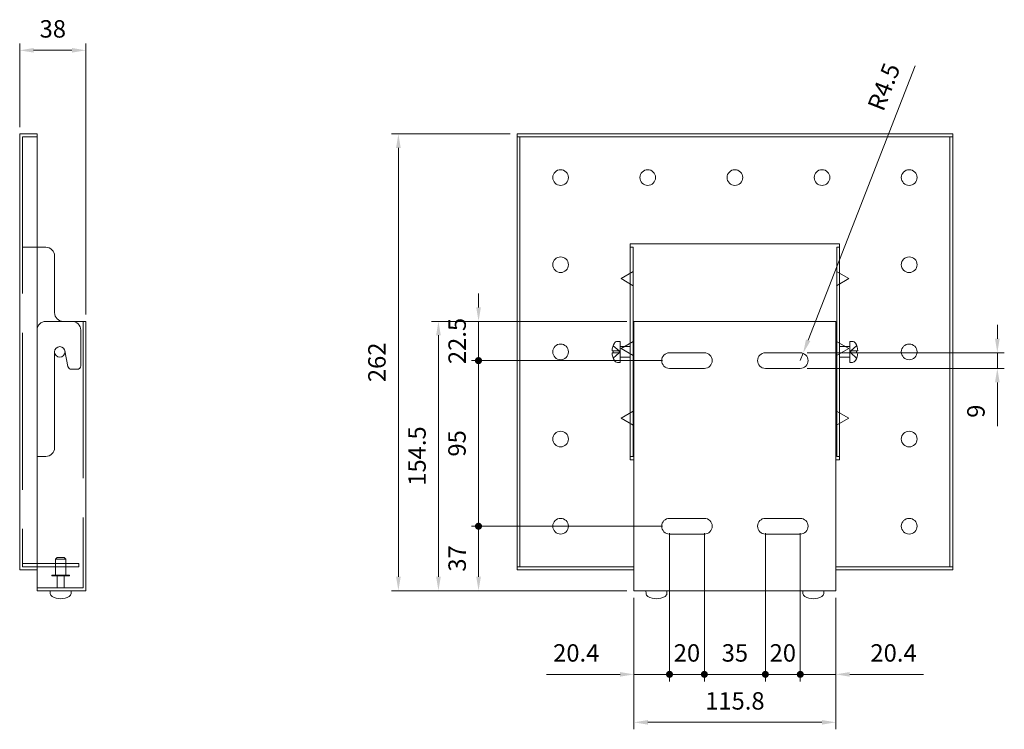
# Model space of a CAD drawing. Units: millimetres. Extents: x 46746 to 48426, y -55123 to -53935.
# Drawn here: x 47458 to 48023, y -54747 to -54340 of the extents above; entities that cross this region are included whole.
import ezdxf

# ---------------------------------------------------------------- set-up
doc = ezdxf.new("R2010")
doc.units = ezdxf.units.MM
doc.header["$LTSCALE"] = 15
for name, pattern in [('AM_ISO02W050', [7.5, 6, -1.5]), ('AM_ISO02W050x2', [3.75, 3, -0.75]), ('AM_ISO08W050x2', [9, 6, -0.75, 1.5, -0.75])]:
    doc.linetypes.add(name, pattern=pattern)
doc.layers.get('0').update_dxf_attribs({"lineweight": 15})
for name, color, linetype, lineweight in [('AM_0', 7, 'Continuous', 15), ('AM_3', 6, 'AM_ISO02W050', 13), ('AM_3N', 6, 'AM_ISO02W050', 15), ('AM_5', 92, 'Continuous', 15)]:
    doc.layers.add(name, color=color, linetype=linetype, lineweight=lineweight)
doc.styles.get("Standard").update_dxf_attribs({"font": 'ISOCP.SHX', "bigfont": 'EXTFONT.SHX'})
doc.dimstyles.new('AM_ISO$0', dxfattribs={"dimtxt": 2.5, "dimasz": 2, "dimexe": 1, "dimexo": 1, "dimgap": 1.5, "dimtad": 1, "dimdsep": 46, "dimtxsty": 'STANDARD', "dimcen": 0, "dimclrd": 256, "dimclre": 256, "dimclrt": 3, "dimadec": 0, "dimazin": 2, "dimtp": 0.1, "dimtm": 0.1, "dimtfac": 0.71, "dimtmove": 0, "dimatfit": 3, "dimfxl": 1, "dimlwd": -1, "dimlwe": -1, "dimarcsym": 1})
doc.dimstyles.new('AM_ISO$4', dxfattribs={"dimtxt": 2.5, "dimasz": 2, "dimexe": 1, "dimexo": 1, "dimgap": 1.5, "dimtad": 1, "dimdsep": 46, "dimtxsty": 'STANDARD', "dimcen": 0, "dimclrd": 256, "dimclre": 256, "dimclrt": 3, "dimadec": 0, "dimazin": 2, "dimtp": 0.1, "dimtm": 0.1, "dimtfac": 0.71, "dimtmove": 0, "dimatfit": 3, "dimfxl": 1, "dimlwd": -1, "dimlwe": -1, "dimarcsym": 1})

# ---------------------------------------------------------------- blocks, each defined once
blk = doc.blocks.new('*D217')
at = {"layer": 'AM_5', "linetype": 'ByBlock', "transparency": 16777216}
for p, q in [((47457.69, -54401.3), (47457.69, -54353.3)), ((47465.69, -54357.3), (47487.69, -54357.3)), ((47495.69, -54508.8), (47495.69, -54353.3))]:
    blk.add_line(p, q, dxfattribs=at)
at = {"layer": 'AM_5', "transparency": 16777216}
for points in [[(47465.69, -54355.96), (47465.69, -54358.63), (47457.69, -54357.3)], [(47487.69, -54355.96), (47487.69, -54358.63), (47495.69, -54357.3)]]:
    blk.add_solid(points, dxfattribs=at)
at = {"layer": 'Defpoints', "color": 0, "transparency": 16777216}
for p in [(47495.69, -54357.3), (47457.69, -54405.3), (47495.69, -54512.8)]:
    blk.add_point(p, dxfattribs=at)
at = {"layer": 'AM_5', "color": 3, "transparency": 16777216, "insert": (47476.69, -54346.3), "char_height": 10, "attachment_point": 5}
blk.add_mtext('38', dxfattribs=at)
blk = doc.blocks.new('GENDOT')
blk.add_line((0, 0), (-1, 0))
at = {"const_width": 0.25}
blk.add_lwpolyline([(-0.125, 0, 1), (0.125, 0, 1)], format="xyb", close=True, dxfattribs=at)
blk = doc.blocks.new('*D218')
at = {"layer": 'AM_5', "linetype": 'ByBlock', "transparency": 16777216}
for p, q in [((47720.98, -54504.8), (47720.98, -54496.8)), ((47806.14, -54512.8), (47716.98, -54512.8)), ((47720.98, -54512.8), (47720.98, -54535.3)), ((47826.54, -54535.3), (47716.98, -54535.3)), ((47720.98, -54543.3), (47720.98, -54551.3))]:
    blk.add_line(p, q, dxfattribs=at)
at = {"layer": 'AM_5', "transparency": 16777216}
blk.add_solid([(47719.65, -54504.8), (47722.31, -54504.8), (47720.98, -54512.8)], dxfattribs=at)
at = {"layer": 'Defpoints', "color": 0, "transparency": 16777216}
for p in [(47810.14, -54512.8), (47720.98, -54535.3), (47830.54, -54535.3)]:
    blk.add_point(p, dxfattribs=at)
at = {"layer": 'AM_5', "transparency": 16777216, "xscale": 8, "yscale": 8, "zscale": 8, "rotation": 90}
blk.add_blockref('GENDOT', (47720.98, -54535.3), dxfattribs=at)
at = {"layer": 'AM_5', "color": 3, "transparency": 16777216, "insert": (47709.98, -54524.05), "char_height": 10, "attachment_point": 5, "rotation": 90}
blk.add_mtext('22.5', dxfattribs=at)
blk = doc.blocks.new('*D219')
at = {"layer": 'AM_5', "linetype": 'ByBlock', "transparency": 16777216}
for p, q in [((47826.54, -54535.3), (47716.88, -54535.3)), ((47720.88, -54543.3), (47720.88, -54622.3)), ((47826.54, -54630.3), (47716.88, -54630.3))]:
    blk.add_line(p, q, dxfattribs=at)
at = {"layer": 'Defpoints', "color": 0, "transparency": 16777216}
for p in [(47830.54, -54535.3), (47720.88, -54630.3), (47830.54, -54630.3)]:
    blk.add_point(p, dxfattribs=at)
at = {"layer": 'AM_5', "transparency": 16777216, "xscale": 8, "yscale": 8, "zscale": 8}
for p, rotation in [((47720.88, -54535.3), 90), ((47720.88, -54630.3), 270)]:
    blk.add_blockref('GENDOT', p, dxfattribs=dict(at, rotation=rotation))
at = {"layer": 'AM_5', "color": 3, "transparency": 16777216, "insert": (47709.88, -54582.8), "char_height": 10, "attachment_point": 5, "rotation": 90}
blk.add_mtext('95', dxfattribs=at)
blk = doc.blocks.new('*D220')
at = {"layer": 'AM_5', "linetype": 'ByBlock', "transparency": 16777216}
for p, q in [((47826.54, -54630.3), (47716.98, -54630.3)), ((47720.98, -54638.3), (47720.98, -54659.3)), ((47806.14, -54667.3), (47716.98, -54667.3))]:
    blk.add_line(p, q, dxfattribs=at)
at = {"layer": 'AM_5', "transparency": 16777216}
blk.add_solid([(47719.65, -54659.3), (47722.31, -54659.3), (47720.98, -54667.3)], dxfattribs=at)
at = {"layer": 'Defpoints', "color": 0, "transparency": 16777216}
for p in [(47830.54, -54630.3), (47720.98, -54667.3), (47810.14, -54667.3)]:
    blk.add_point(p, dxfattribs=at)
at = {"layer": 'AM_5', "transparency": 16777216, "xscale": 8, "yscale": 8, "zscale": 8, "rotation": 90}
blk.add_blockref('GENDOT', (47720.98, -54630.3), dxfattribs=at)
at = {"layer": 'AM_5', "color": 3, "transparency": 16777216, "insert": (47709.98, -54648.8), "char_height": 10, "attachment_point": 5, "rotation": 90}
blk.add_mtext('37', dxfattribs=at)
blk = doc.blocks.new('*D221')
at = {"layer": 'AM_5', "linetype": 'ByBlock', "transparency": 16777216}
for p, q in [((47830.54, -54634.3), (47830.54, -54719.3)), ((47810.14, -54671.3), (47810.14, -54719.3)), ((47802.14, -54715.3), (47759.89, -54715.3)), ((47830.54, -54715.3), (47810.14, -54715.3)), ((47838.54, -54715.3), (47846.54, -54715.3))]:
    blk.add_line(p, q, dxfattribs=at)
at = {"layer": 'AM_5', "transparency": 16777216}
blk.add_solid([(47802.14, -54713.96), (47802.14, -54716.63), (47810.14, -54715.3)], dxfattribs=at)
at = {"layer": 'Defpoints', "color": 0, "transparency": 16777216}
for p in [(47830.54, -54630.3), (47810.14, -54667.3), (47810.14, -54715.3)]:
    blk.add_point(p, dxfattribs=at)
at = {"layer": 'AM_5', "transparency": 16777216, "xscale": 8, "yscale": 8, "zscale": 8, "rotation": 180}
blk.add_blockref('GENDOT', (47830.54, -54715.3), dxfattribs=at)
at = {"layer": 'AM_5', "color": 3, "transparency": 16777216, "insert": (47777.02, -54704.3), "char_height": 10, "attachment_point": 5}
blk.add_mtext('20.4', dxfattribs=at)
blk = doc.blocks.new('*D222')
at = {"layer": 'AM_5', "linetype": 'ByBlock', "transparency": 16777216}
for p, q in [((47830.54, -54634.3), (47830.54, -54719.3)), ((47850.54, -54634.3), (47850.54, -54719.3)), ((47822.54, -54715.3), (47814.54, -54715.3)), ((47830.54, -54715.3), (47850.54, -54715.3)), ((47858.54, -54715.3), (47866.54, -54715.3))]:
    blk.add_line(p, q, dxfattribs=at)
at = {"layer": 'Defpoints', "color": 0, "transparency": 16777216}
for p in [(47830.54, -54630.3), (47850.54, -54630.3), (47850.54, -54715.3)]:
    blk.add_point(p, dxfattribs=at)
at = {"layer": 'AM_5', "transparency": 16777216, "xscale": 8, "yscale": 8, "zscale": 8}
blk.add_blockref('GENDOT', (47830.54, -54715.3), dxfattribs=at)
at = {"layer": 'AM_5', "transparency": 16777216, "xscale": 8, "yscale": 8, "zscale": 8, "rotation": 180}
blk.add_blockref('GENDOT', (47850.54, -54715.3), dxfattribs=at)
at = {"layer": 'AM_5', "color": 3, "transparency": 16777216, "insert": (47840.54, -54704.3), "char_height": 10, "attachment_point": 5}
blk.add_mtext('20', dxfattribs=at)
blk = doc.blocks.new('*D223')
at = {"layer": 'AM_5', "linetype": 'ByBlock', "transparency": 16777216}
for p, q in [((47850.54, -54634.3), (47850.54, -54719.3)), ((47885.54, -54634.3), (47885.54, -54719.3)), ((47858.54, -54715.3), (47877.54, -54715.3))]:
    blk.add_line(p, q, dxfattribs=at)
at = {"layer": 'Defpoints', "color": 0, "transparency": 16777216}
for p in [(47850.54, -54630.3), (47885.54, -54630.3), (47885.54, -54715.3)]:
    blk.add_point(p, dxfattribs=at)
at = {"layer": 'AM_5', "transparency": 16777216, "xscale": 8, "yscale": 8, "zscale": 8, "rotation": 180}
blk.add_blockref('GENDOT', (47850.54, -54715.3), dxfattribs=at)
at = {"layer": 'AM_5', "transparency": 16777216, "xscale": 8, "yscale": 8, "zscale": 8}
blk.add_blockref('GENDOT', (47885.54, -54715.3), dxfattribs=at)
at = {"layer": 'AM_5', "color": 3, "transparency": 16777216, "insert": (47868.04, -54704.3), "char_height": 10, "attachment_point": 5}
blk.add_mtext('35', dxfattribs=at)
blk = doc.blocks.new('*D224')
at = {"layer": 'AM_5', "linetype": 'ByBlock', "transparency": 16777216}
for p, q in [((47885.54, -54634.3), (47885.54, -54719.3)), ((47905.54, -54634.3), (47905.54, -54719.3)), ((47877.54, -54715.3), (47869.54, -54715.3)), ((47885.54, -54715.3), (47905.54, -54715.3)), ((47913.54, -54715.3), (47921.54, -54715.3))]:
    blk.add_line(p, q, dxfattribs=at)
at = {"layer": 'Defpoints', "color": 0, "transparency": 16777216}
for p in [(47885.54, -54630.3), (47905.54, -54630.3), (47905.54, -54715.3)]:
    blk.add_point(p, dxfattribs=at)
at = {"layer": 'AM_5', "transparency": 16777216, "xscale": 8, "yscale": 8, "zscale": 8}
blk.add_blockref('GENDOT', (47885.54, -54715.3), dxfattribs=at)
at = {"layer": 'AM_5', "transparency": 16777216, "xscale": 8, "yscale": 8, "zscale": 8, "rotation": 180}
blk.add_blockref('GENDOT', (47905.54, -54715.3), dxfattribs=at)
at = {"layer": 'AM_5', "color": 3, "transparency": 16777216, "insert": (47895.54, -54704.3), "char_height": 10, "attachment_point": 5}
blk.add_mtext('20', dxfattribs=at)
blk = doc.blocks.new('*D225')
at = {"layer": 'AM_5', "linetype": 'ByBlock', "transparency": 16777216}
for p, q in [((47905.54, -54634.3), (47905.54, -54719.3)), ((47925.94, -54671.3), (47925.94, -54719.3)), ((47897.54, -54715.3), (47889.54, -54715.3)), ((47905.54, -54715.3), (47925.94, -54715.3)), ((47933.94, -54715.3), (47976.2, -54715.3))]:
    blk.add_line(p, q, dxfattribs=at)
at = {"layer": 'AM_5', "transparency": 16777216}
blk.add_solid([(47933.94, -54713.96), (47933.94, -54716.63), (47925.94, -54715.3)], dxfattribs=at)
at = {"layer": 'Defpoints', "color": 0, "transparency": 16777216}
for p in [(47905.54, -54630.3), (47925.94, -54667.3), (47925.94, -54715.3)]:
    blk.add_point(p, dxfattribs=at)
at = {"layer": 'AM_5', "transparency": 16777216, "xscale": 8, "yscale": 8, "zscale": 8}
blk.add_blockref('GENDOT', (47905.54, -54715.3), dxfattribs=at)
at = {"layer": 'AM_5', "color": 3, "transparency": 16777216, "insert": (47959.07, -54704.3), "char_height": 10, "attachment_point": 5}
blk.add_mtext('20.4', dxfattribs=at)
blk = doc.blocks.new('*D226')
at = {"layer": 'AM_5', "linetype": 'ByBlock', "transparency": 16777216}
for p, q in [((47810.14, -54671.3), (47810.14, -54746.81)), ((47925.94, -54671.3), (47925.94, -54746.81)), ((47818.14, -54742.81), (47917.94, -54742.81))]:
    blk.add_line(p, q, dxfattribs=at)
at = {"layer": 'AM_5', "transparency": 16777216}
for points in [[(47818.14, -54741.48), (47818.14, -54744.15), (47810.14, -54742.81)], [(47917.94, -54741.48), (47917.94, -54744.15), (47925.94, -54742.81)]]:
    blk.add_solid(points, dxfattribs=at)
at = {"layer": 'Defpoints', "color": 0, "transparency": 16777216}
for p in [(47810.14, -54667.3), (47925.94, -54667.3), (47925.94, -54742.81)]:
    blk.add_point(p, dxfattribs=at)
at = {"layer": 'AM_5', "color": 3, "transparency": 16777216, "insert": (47868.04, -54731.81), "char_height": 10, "attachment_point": 5}
blk.add_mtext('115.8', dxfattribs=at)
blk = doc.blocks.new('*D227')
at = {"layer": 'AM_5', "linetype": 'ByBlock', "transparency": 16777216}
for p, q in [((48018.63, -54522.8), (48018.63, -54514.8)), ((47909.54, -54530.8), (48022.63, -54530.8)), ((48018.63, -54530.8), (48018.63, -54539.8)), ((47909.54, -54539.8), (48022.63, -54539.8)), ((48018.63, -54547.8), (48018.63, -54572.89))]:
    blk.add_line(p, q, dxfattribs=at)
at = {"layer": 'AM_5', "transparency": 16777216}
for points in [[(48017.3, -54522.8), (48019.96, -54522.8), (48018.63, -54530.8)], [(48017.3, -54547.8), (48019.96, -54547.8), (48018.63, -54539.8)]]:
    blk.add_solid(points, dxfattribs=at)
at = {"layer": 'Defpoints', "color": 0, "transparency": 16777216}
for p in [(47905.54, -54530.8), (47905.54, -54539.8), (48018.63, -54539.8)]:
    blk.add_point(p, dxfattribs=at)
at = {"layer": 'AM_5', "color": 3, "transparency": 16777216, "insert": (48007.63, -54564.34), "char_height": 10, "attachment_point": 5, "rotation": 90}
blk.add_mtext('9', dxfattribs=at)
blk = doc.blocks.new('*D228')
at = {"layer": 'AM_5', "linetype": 'ByBlock', "transparency": 16777216}
for p, q in [((47971.41, -54366.19), (47910.08, -54523.65)), ((47905.54, -54535.3), (47907.18, -54531.1))]:
    blk.add_line(p, q, dxfattribs=at)
at = {"layer": 'AM_5', "transparency": 16777216}
blk.add_solid([(47908.84, -54523.17), (47911.32, -54524.13), (47907.18, -54531.1)], dxfattribs=at)
at = {"layer": 'Defpoints', "color": 0, "transparency": 16777216}
for p in [(47907.18, -54531.1), (47905.54, -54535.3)]:
    blk.add_point(p, dxfattribs=at)
at = {"layer": 'AM_5', "color": 3, "transparency": 16777216, "insert": (47954.73, -54378.7), "char_height": 10, "attachment_point": 5, "rotation": 68.7205}
blk.add_mtext('R4.5', dxfattribs=at)
blk = doc.blocks.new('*D265')
at = {"layer": 'AM_5', "linetype": 'ByBlock', "transparency": 16777216}
for p, q in [((47806.04, -54512.8), (47693.95, -54512.8)), ((47697.95, -54520.8), (47697.95, -54659.3)), ((47806.14, -54667.3), (47693.95, -54667.3))]:
    blk.add_line(p, q, dxfattribs=at)
at = {"layer": 'AM_5', "transparency": 16777216}
for points in [[(47696.62, -54520.8), (47699.29, -54520.8), (47697.95, -54512.8)], [(47696.62, -54659.3), (47699.29, -54659.3), (47697.95, -54667.3)]]:
    blk.add_solid(points, dxfattribs=at)
at = {"layer": 'Defpoints', "color": 0, "transparency": 16777216}
for p in [(47810.04, -54512.8), (47697.95, -54667.3), (47810.14, -54667.3)]:
    blk.add_point(p, dxfattribs=at)
at = {"layer": 'AM_5', "color": 3, "transparency": 16777216, "insert": (47686.95, -54590.05), "char_height": 10, "attachment_point": 5, "rotation": 90}
blk.add_mtext('154.5', dxfattribs=at)
blk = doc.blocks.new('*D267')
at = {"layer": 'AM_5', "linetype": 'ByBlock', "transparency": 16777216}
for p, q in [((47739.04, -54405.3), (47670.96, -54405.3)), ((47674.96, -54413.3), (47674.96, -54659.3)), ((47806.14, -54667.3), (47670.96, -54667.3))]:
    blk.add_line(p, q, dxfattribs=at)
at = {"layer": 'AM_5', "transparency": 16777216}
for points in [[(47673.63, -54413.3), (47676.29, -54413.3), (47674.96, -54405.3)], [(47673.63, -54659.3), (47676.29, -54659.3), (47674.96, -54667.3)]]:
    blk.add_solid(points, dxfattribs=at)
at = {"layer": 'Defpoints', "color": 0, "transparency": 16777216}
for p in [(47743.04, -54405.3), (47674.96, -54667.3), (47810.14, -54667.3)]:
    blk.add_point(p, dxfattribs=at)
at = {"layer": 'AM_5', "color": 3, "transparency": 16777216, "insert": (47663.96, -54536.3), "char_height": 10, "attachment_point": 5, "rotation": 90}
blk.add_mtext('262', dxfattribs=at)

msp = doc.modelspace()

# ---------------------------------------------------------------- linework, layer by layer
for p, q in [((47457.687, -54405.297), (47457.687, -54655.297)), ((47457.687, -54405.297), (47467.687, -54405.297)), ((47467.687, -54405.297), (47467.687, -54667.297)), ((47743.043, -54405.297), (47993.043, -54405.297)), ((47743.043, -54405.297), (47743.043, -54655.297)), ((47743.043, -54406.897), (47993.043, -54406.897)), ((47744.643, -54406.897), (47744.643, -54653.697)), ((47991.443, -54406.897), (47991.443, -54653.697)), ((47993.043, -54405.297), (47993.043, -54655.297)), ((47467.687, -54470.297), (47472.687, -54470.297)), ((47477.687, -54507.797), (47477.687, -54475.297)), ((47481.437, -54512.797), (47495.687, -54512.797)), ((47495.687, -54512.797), (47495.687, -54667.297)), ((47492.687, -54517.797), (47492.687, -54538.297)), ((47477.687, -54530.297), (47477.687, -54585.297)), ((47487.335, -54540.297), (47490.687, -54540.297)), ((47467.687, -54590.297), (47472.687, -54590.297)), ((47457.687, -54655.297), (47467.687, -54655.297)), ((47743.043, -54653.697), (47810.043, -54653.697)), ((47743.043, -54655.297), (47810.043, -54655.297)), ((47810.143, -54655.297), (47810.143, -54667.297)), ((47925.943, -54655.297), (47925.943, -54667.297)), ((47926.043, -54653.697), (47993.043, -54653.697)), ((47926.043, -54655.297), (47993.043, -54655.297)), ((47467.687, -54667.297), (47495.687, -54667.297)), ((47925.943, -54667.297), (47810.143, -54667.297))]:
    msp.add_line(p, q)
for centre in [(47768.043, -54430.297), (47818.043, -54430.297), (47868.043, -54430.297), (47918.043, -54430.297), (47968.043, -54430.297), (47768.043, -54480.297), (47968.043, -54480.297), (47768.043, -54530.297), (47968.043, -54530.297), (47768.043, -54580.297), (47968.043, -54580.297), (47768.043, -54630.297), (47968.043, -54630.297)]:
    msp.add_circle(centre, 4.5)
for centre, radius, start, end in [((47472.687, -54475.297), 5, 0, 90), ((47482.687, -54507.797), 5, 180, 270), ((47487.687, -54517.797), 5, 0, 90), ((47490.687, -54538.297), 2, 270, 0), ((47472.687, -54585.297), 5, 270, 0)]:
    msp.add_arc(centre, radius, start, end)
at = {"layer": 'AM_0'}
for p, q in [((47808.043, -54468.297), (47928.043, -54468.297)), ((47808.043, -54468.297), (47808.043, -54470.297)), ((47809.643, -54470.297), (47808.043, -54470.297)), ((47808.043, -54590.297), (47808.043, -54470.297)), ((47809.643, -54590.297), (47809.643, -54470.297)), ((47928.043, -54470.297), (47926.443, -54470.297)), ((47926.443, -54590.297), (47926.443, -54470.297)), ((47928.043, -54470.297), (47928.043, -54468.297)), ((47928.043, -54590.297), (47928.043, -54470.297)), ((47810.043, -54512.797), (47926.043, -54512.797)), ((47800.615, -54524.297), (47802.143, -54524.297)), ((47802.143, -54524.297), (47802.143, -54536.297)), ((47935.472, -54524.297), (47933.943, -54524.297)), ((47933.943, -54524.297), (47933.943, -54536.297)), ((47485.372, -54538.679), (47483.631, -54529.725)), ((47798.193, -54529.727), (47797.56, -54529.727)), ((47798.193, -54530.867), (47797.56, -54530.867)), ((47798.193, -54530.867), (47798.193, -54529.727)), ((47937.894, -54529.727), (47938.527, -54529.727)), ((47937.894, -54530.867), (47937.894, -54529.727)), ((47937.894, -54530.867), (47938.527, -54530.867)), ((47800.615, -54536.297), (47802.143, -54536.297)), ((47935.472, -54536.297), (47933.943, -54536.297)), ((47809.643, -54590.297), (47808.043, -54590.297)), ((47808.043, -54590.297), (47808.043, -54592.297)), ((47928.043, -54590.297), (47926.443, -54590.297)), ((47928.043, -54590.297), (47928.043, -54592.297)), ((47808.043, -54592.297), (47810.143, -54592.297)), ((47925.943, -54592.297), (47928.043, -54592.297)), ((47467.687, -54665.697), (47494.087, -54665.697)), ((47475.243, -54668.927), (47475.187, -54667.297)), ((47487.13, -54668.927), (47487.187, -54667.297)), ((47817.1, -54668.927), (47817.043, -54667.297)), ((47828.986, -54668.927), (47829.043, -54667.297)), ((47907.1, -54668.927), (47907.043, -54667.297)), ((47918.986, -54668.927), (47919.043, -54667.297))]:
    msp.add_line(p, q, dxfattribs=at)
at = {"layer": 'AM_0', "ltscale": 0.5}
for p, q in [((47802.743, -54488.297), (47809.743, -54484.256)), ((47809.743, -54492.339), (47802.743, -54488.297)), ((47933.343, -54488.297), (47926.343, -54484.256)), ((47926.343, -54492.339), (47933.343, -54488.297)), ((47810.143, -54655.297), (47810.143, -54512.797)), ((47925.943, -54655.297), (47925.943, -54512.797)), ((47809.743, -54524.256), (47802.743, -54528.297)), ((47808.043, -54527.297), (47808.043, -54533.297)), ((47926.343, -54524.256), (47933.343, -54528.297)), ((47928.043, -54527.297), (47928.043, -54533.297)), ((47802.743, -54528.297), (47809.743, -54532.339)), ((47830.543, -54530.797), (47850.543, -54530.797)), ((47905.543, -54530.797), (47885.543, -54530.797)), ((47933.343, -54528.297), (47926.343, -54532.339)), ((47830.543, -54539.797), (47850.543, -54539.797)), ((47905.543, -54539.797), (47885.543, -54539.797)), ((47809.743, -54564.256), (47802.743, -54568.297)), ((47926.343, -54564.256), (47933.343, -54568.297)), ((47802.743, -54568.297), (47809.743, -54572.339)), ((47933.343, -54568.297), (47926.343, -54572.339)), ((47830.543, -54625.797), (47850.543, -54625.797)), ((47905.543, -54625.797), (47885.543, -54625.797)), ((47830.543, -54634.797), (47850.543, -54634.797)), ((47905.543, -54634.797), (47885.543, -54634.797))]:
    msp.add_line(p, q, dxfattribs=at)
at = {"layer": 'AM_0', "linetype": 'AM_ISO08W050x2'}
for p, q in [((47808.043, -54527.297), (47802.143, -54527.297)), ((47928.043, -54527.297), (47933.943, -54527.297)), ((47808.043, -54533.297), (47802.143, -54533.297)), ((47928.043, -54533.297), (47933.943, -54533.297))]:
    msp.add_line(p, q, dxfattribs=at)
at = {"layer": 'AM_0'}
msp.add_circle((47480.687, -54530.297), 3, dxfattribs=at)
for centre, radius, start, end in [((47807.543, -54530.297), 10, 150, 176.73237), ((47800.615, -54526.297), 2, 90, 150), ((47935.472, -54526.297), 2, 30, 90), ((47928.543, -54530.297), 10, 3.26763, 30), ((47807.543, -54530.297), 10, 183.26763, 210), ((47928.543, -54530.297), 10, 330, 356.73237), ((47487.335, -54538.297), 2, 191.00024, 270), ((47800.615, -54534.297), 2, 210, 270), ((47935.472, -54534.297), 2, 270, 330), ((47477.242, -54668.857), 2, 182, 240.45956), ((47485.131, -54668.857), 2, 299.54044, 358), ((47819.099, -54668.857), 2, 182, 240.45956), ((47826.988, -54668.857), 2, 299.54044, 358), ((47909.099, -54668.857), 2, 182, 240.45956), ((47916.988, -54668.857), 2, 299.54044, 358), ((47481.187, -54661.897), 10, 240.45956, 299.54044), ((47823.043, -54661.897), 10, 240.45956, 299.54044), ((47913.043, -54661.897), 10, 240.45956, 299.54044)]:
    msp.add_arc(centre, radius, start, end, dxfattribs=at)
at = {"layer": 'AM_0', "ltscale": 0.5}
for centre, start, end in [((47830.543, -54535.297), 90, 270), ((47850.543, -54535.297), 270, 90), ((47885.543, -54535.297), 90, 270), ((47905.543, -54535.297), 270, 90), ((47830.543, -54630.297), 90, 270), ((47850.543, -54630.297), 270, 90), ((47885.543, -54630.297), 90, 270), ((47905.543, -54630.297), 270, 90)]:
    msp.add_arc(centre, 4.5, start, end, dxfattribs=at)
at = {"layer": 'AM_3'}
for p, q in [((47459.287, -54406.897), (47459.287, -54653.697)), ((47459.287, -54406.897), (47467.687, -54406.897)), ((47467.687, -54470.297), (47459.287, -54470.297)), ((47809.643, -54470.297), (47808.043, -54470.297)), ((47808.043, -54470.297), (47808.043, -54590.297)), ((47809.643, -54470.297), (47809.643, -54590.297)), ((47928.043, -54470.297), (47926.443, -54470.297)), ((47926.443, -54470.297), (47926.443, -54590.297)), ((47928.043, -54470.297), (47928.043, -54590.297)), ((47472.687, -54512.797), (47482.687, -54512.797)), ((47494.087, -54512.797), (47494.087, -54665.697)), ((47809.643, -54590.297), (47808.043, -54590.297)), ((47928.043, -54590.297), (47926.443, -54590.297)), ((47459.287, -54651.697), (47467.687, -54651.697)), ((47467.687, -54651.697), (47491.687, -54651.697)), ((47478.187, -54649.297), (47479.187, -54648.297)), ((47478.187, -54649.297), (47478.187, -54658.297)), ((47478.187, -54649.297), (47484.187, -54649.297)), ((47479.187, -54648.297), (47483.187, -54648.297)), ((47483.187, -54648.297), (47484.187, -54649.297)), ((47484.187, -54649.297), (47484.187, -54658.297)), ((47491.687, -54651.697), (47491.687, -54653.697)), ((47459.287, -54653.697), (47467.687, -54653.697)), ((47467.687, -54653.697), (47491.687, -54653.697)), ((47476.187, -54658.297), (47486.187, -54658.297)), ((47476.187, -54658.297), (47476.187, -54658.797)), ((47476.187, -54658.797), (47486.187, -54658.797)), ((47479.187, -54658.797), (47479.187, -54665.697)), ((47483.187, -54658.797), (47483.187, -54665.697)), ((47486.187, -54658.297), (47486.187, -54658.797))]:
    msp.add_line(p, q, dxfattribs=at)
at = {"layer": 'AM_3', "linetype": 'AM_ISO02W050x2'}
for p, q in [((47798.193, -54526.752), (47801.603, -54529.727)), ((47937.894, -54526.752), (47934.483, -54529.727)), ((47801.603, -54529.727), (47798.193, -54529.727)), ((47934.483, -54529.727), (47937.894, -54529.727))]:
    msp.add_line(p, q, dxfattribs=at)
at = {"layer": 'AM_3'}
msp.add_arc((47472.687, -54517.797), 5, 90, 180, dxfattribs=at)
at = {"layer": 'AM_3N', "linetype": 'AM_ISO02W050x2'}
for p, q in [((47798.193, -54533.842), (47801.603, -54530.867)), ((47801.603, -54530.867), (47798.193, -54530.867)), ((47801.603, -54530.867), (47801.603, -54529.727)), ((47934.483, -54530.867), (47934.483, -54529.727)), ((47937.894, -54533.842), (47934.483, -54530.867)), ((47934.483, -54530.867), (47937.894, -54530.867))]:
    msp.add_line(p, q, dxfattribs=at)

# ---------------------------------------------------------------- dimensions: what is measured, and where the dimension line sits
at = {"layer": 'AM_5'}
for base, p1, p2, override, picture, middle in [((47495.687, -54357.297), (47457.687, -54405.297), (47495.687, -54512.797), {"dimscale": 4, "dimpost": ''}, '*D217', (47476.687, -54346.297)), ((47850.543, -54715.297), (47830.543, -54630.297), (47850.543, -54630.297), {"dimscale": 4, "dimblk": 'GENDOT', "dimtix": 1}, '*D222', (47840.543, -54704.296)), ((47885.543, -54715.297), (47850.543, -54630.297), (47885.543, -54630.297), {"dimscale": 4, "dimblk": 'GENDOT', "dimtix": 1}, '*D223', (47868.043, -54704.297)), ((47905.543, -54715.297), (47885.543, -54630.297), (47905.543, -54630.297), {"dimscale": 4, "dimblk": 'GENDOT', "dimtix": 1}, '*D224', (47895.543, -54704.296)), ((47925.943, -54742.815), (47810.143, -54667.297), (47925.943, -54667.297), {"dimscale": 4, "dimpost": ''}, '*D226', (47868.043, -54731.815))]:
    dim = msp.add_linear_dim(base=base, p1=p1, p2=p2, dimstyle='AM_ISO$0', override=override, dxfattribs=at)
    dim.commit()
    dim.dimension.update_dxf_attribs({"geometry": picture, "text_midpoint": middle})
dim = msp.add_radius_dim(center=(47905.543, -54535.297), mpoint=(47907.176, -54531.104), dimstyle='AM_ISO$4', override={"dimscale": 4, "dimpost": ''}, dxfattribs=at)
dim.commit()
dim.dimension.update_dxf_attribs({"geometry": '*D228', "text_midpoint": (47964.979, -54382.692), "dimtype": 164})
for base, p1, picture, middle in [((47674.958, -54667.297), (47743.043, -54405.297), '*D267', (47674.958, -54536.297)), ((47697.954, -54667.297), (47810.043, -54512.797), '*D265', (47697.954, -54590.047))]:
    dim = msp.add_linear_dim(base=base, p1=p1, p2=(47810.143, -54667.297), angle=90, dimstyle='AM_ISO$0', override={"dimscale": 4}, dxfattribs=at)
    dim.commit()
    dim.dimension.update_dxf_attribs({"geometry": picture, "text_midpoint": middle, "dimtype": 160})
for base, p1, p2, override, picture, middle in [((47720.979, -54535.297), (47810.143, -54512.797), (47830.543, -54535.297), {"dimscale": 4, "dimblk2": 'GENDOT', "dimsah": 1, "dimtix": 1}, '*D218', (47709.978, -54524.047)), ((48018.629, -54539.797), (47905.543, -54530.797), (47905.543, -54539.797), {"dimscale": 4, "dimpost": ''}, '*D227', (48007.629, -54564.345)), ((47720.879, -54630.297), (47830.543, -54535.297), (47830.543, -54630.297), {"dimscale": 4, "dimblk": 'GENDOT', "dimtix": 1}, '*D219', (47709.879, -54582.797)), ((47720.979, -54667.297), (47830.543, -54630.297), (47810.143, -54667.297), {"dimscale": 4, "dimblk1": 'GENDOT', "dimsah": 1, "dimtix": 1}, '*D220', (47709.979, -54648.797))]:
    dim = msp.add_linear_dim(base=base, p1=p1, p2=p2, angle=90, dimstyle='AM_ISO$0', override=override, dxfattribs=at)
    dim.commit()
    dim.dimension.update_dxf_attribs({"geometry": picture, "text_midpoint": middle})
for base, p1, p2, picture, middle in [((47810.143, -54715.297), (47830.543, -54630.297), (47810.143, -54667.297), '*D221', (47777.016, -54715.297)), ((47925.943, -54715.297), (47905.543, -54630.297), (47925.943, -54667.297), '*D225', (47959.07, -54715.297))]:
    dim = msp.add_linear_dim(base=base, p1=p1, p2=p2, dimstyle='AM_ISO$0', override={"dimscale": 4, "dimblk1": 'GENDOT', "dimsah": 1, "dimtix": 1}, dxfattribs=at)
    dim.commit()
    dim.dimension.update_dxf_attribs({"geometry": picture, "text_midpoint": middle, "dimtype": 160})

doc.saveas('drawing.dxf')
